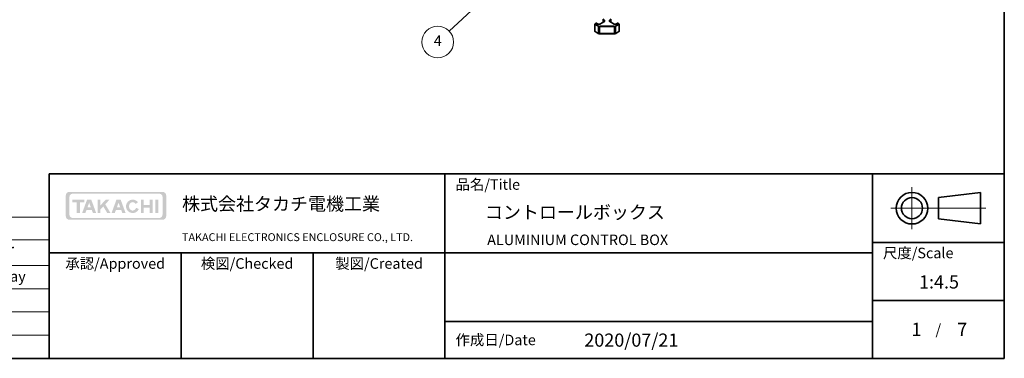
# Model space of a CAD drawing. Units: millimetres. Extents: x 65 to 9120, y 36 to 1441.
# Drawn here: x 985 to 1825, y 36 to 325 of the extents above; entities that cross this region are included whole.
import ezdxf
from ezdxf.enums import TextEntityAlignment as Align

# ---------------------------------------------------------------- set-up
doc = ezdxf.new("R2010")
doc.units = ezdxf.units.MM
doc.header["$LTSCALE"] = 4.5
doc.linetypes.add('CHAIN', pattern=[0.35429999999999995, 0.2362, -0.0295, 0.0591, -0.0295])
for name, color, linetype, lineweight in [('Border (ISO)', 7, 'Continuous', 35), ('Hatch (ISO)', 1, 'Continuous', 18), ('Symbol (ISO)', 7, 'Continuous', 18), ('Symbol (TK)', 100, 'Continuous', 18), ('Title (ISO)', 7, 'Continuous', 35), ('Visible (ISO)', 7, 'Continuous', 35), ('Visible Narrow (ISO)', 7, 'Continuous', 25)]:
    doc.layers.add(name, color=color, linetype=linetype, lineweight=lineweight)
doc.styles.add('Note Text (TK)', font='txt')
doc.styles.add('Note Text (TK2)', font='txt')
doc.styles.add('文字スタイル67', font='arial.ttf')

# ---------------------------------------------------------------- blocks, each defined once
blk = doc.blocks.new('図面枠 tk図枠')
at = {"layer": 'Border (ISO)'}
for p in [(405.4999999999999, 289), (14.50000000000001, 8.000000000000007)]:
    blk.add_line(p, (405.4999999999999, 8.000000000000007), dxfattribs=at)
blk = doc.blocks.new('表題欄 tk表題欄')
at = {"layer": 'Hatch (ISO)'}
h = blk.add_hatch(color=256, dxfattribs=at)
edge = h.paths.add_edge_path(flags=0)
edge.add_arc((95.57537688673352, 236.2990653650367), 0.5958259999999996, 269.9999999999897, 360)
edge.add_line((96.17120288673351, 236.2990653650368), (96.17120288673348, 239.7107813650365))
edge.add_arc((95.5753768867335, 239.7107813650366), 0.5958259999999996, 0, 90.0000000000068)
edge.add_line((95.57537688673342, 240.3066073650366), (79.13710888673356, 240.3066073650366))
edge.add_arc((79.13710888673353, 239.7107813650366), 0.5958259999999996, 89.99999999999744, 180)
edge.add_line((78.54128288673353, 239.7107813650365), (78.54128288673331, 236.2990653650368))
edge.add_arc((79.13710888673332, 236.2990653650365), 0.5958259999999996, 180, 270.0000000000231)
edge.add_line((79.13710888673356, 235.7032393650365), (95.57537688673342, 235.7032393650367))
edge = h.paths.add_edge_path()
edge.add_line((77.83935088673357, 239.9556413650366), (77.83935088673357, 236.0542053650368))
edge.add_arc((78.54128288673346, 236.0542053650367), 0.7019319999998935, 180, 270.0000000000087)
edge.add_line((78.54128288673357, 235.3522733650368), (96.17120288673352, 235.3522733650368))
edge.add_arc((96.17120288673351, 236.0542053650367), 0.7019319999998921, 270, 360)
edge.add_line((96.8731348867334, 236.0542053650368), (96.87313488673352, 239.9556413650366))
edge.add_arc((96.1712028867336, 239.9556413650367), 0.7019319999998921, 0, 90.00000000000873)
edge.add_line((96.17120288673348, 240.6575733650367), (78.54128288673357, 240.6575733650366))
edge.add_arc((78.54128288673357, 239.9556413650366), 0.7019319999999984, 90, 180)
for points in [[(79.07181288673355, 239.1476033650369), (79.07181288673355, 238.6578833650367), (79.92066088673353, 238.6578833650367), (79.92066088673353, 236.6581933650368), (80.50832488673353, 236.6581933650368), (80.50832488673353, 238.6578833650367), (81.35717288673355, 238.6578833650367), (81.35717288673355, 239.1476033650369)], [(85.68407849525303, 236.6581933650368), (84.9434673993943, 237.8918698287545), (84.41792288673358, 237.3246628822781), (84.41792288673358, 236.6581933650368), (83.89555488673355, 236.6581933650368), (83.89555488673355, 239.1476033650369), (84.41792288673358, 239.1476033650369), (84.41792288673358, 238.0993979968839), (85.38913556809511, 239.1476033650369), (86.10696490847272, 239.1476033650369), (85.31925422435492, 238.2974470774499), (86.30334488673353, 236.6581933650368)], [(92.09142939614459, 239.1476033650369), (92.09142939614459, 236.6581933650368), (92.60971639614465, 236.6581933650368), (92.60971639614465, 237.6580383650368), (93.76872039614462, 237.6580383650368), (93.76872039614462, 236.6581933650368), (94.28700739614459, 236.6581933650368), (94.28700739614459, 239.1476033650369), (93.76872039614462, 239.1476033650369), (93.76872039614462, 238.1477583650367), (92.60971639614465, 238.1477583650367), (92.60971639614465, 239.1476033650369)], [(94.84202339614467, 239.1476033650369), (94.84202339614467, 236.6581933650368), (95.36439139614473, 236.6581933650368), (95.36439139614473, 239.1476033650369)]]:
    blk.add_hatch(color=256, dxfattribs=at).paths.add_polyline_path(points)
h = blk.add_hatch(color=256, dxfattribs=at)
h.paths.add_polyline_path([(82.59020695886475, 237.7110913650368), (81.95242681460243, 237.7110913650368), (82.27131688673356, 238.5794973650367)], flags=0)
h.paths.add_polyline_path([(82.77903014574996, 237.1968853650368), (81.76360362771717, 237.1968853650368), (81.56578886050404, 236.6581933650368), (80.94907288673355, 236.6581933650368), (81.86321688673357, 239.1476033650369), (82.67941688673353, 239.1476033650369), (83.59356088673351, 236.6581933650368), (82.97684491296302, 236.6581933650368)])
h = blk.add_hatch(color=256, dxfattribs=at)
h.paths.add_polyline_path([(87.52707281460246, 237.7110913650368), (88.16485295886469, 237.7110913650368), (87.84596288673359, 238.5794973650367)], flags=0)
h.paths.add_polyline_path([(87.14043486050403, 236.6581933650368), (87.3382496277172, 237.1968853650368), (88.35367614574989, 237.1968853650368), (88.551490912963, 236.6581933650368), (89.16820688673343, 236.6581933650368), (88.25406288673352, 239.1476033650369), (87.43786288673356, 239.1476033650369), (86.52371888673358, 236.6581933650368)])
h = blk.add_hatch(color=256, dxfattribs=at)
edge = h.paths.add_edge_path()
edge.add_arc((90.52309888673334, 237.9028983650369), 1.273272000000011, 38.55054079078439, 336.5820184016556)
edge.add_line((91.69149139614446, 237.3968543650369), (91.17255542714857, 237.6216113977801))
edge.add_ellipse((90.52309888673352, 237.9028983650369), major_axis=(0, -0.7998759999999119), ratio=0.8673469387756529, start_angle=128.5505407907963, end_angle=426.582018401653, ccw=False)
edge.add_line((91.09381514418376, 238.3576891122095), (91.51887237036831, 238.6964075050431))
at = {"layer": 'Title (ISO)'}
for p, q in [((74.70882392282105, 244.052739026017), (255.7088239228211, 244.052739026017)), ((74.70882392282105, 209.052739026017), (74.70882392282105, 244.052739026017)), ((149.7088239228211, 244.052739026017), (149.7088239228211, 209.052739026017)), ((230.7088239228211, 244.052739026017), (230.7088239228211, 209.052739026017)), ((255.7088239228211, 244.052739026017), (255.7088239228211, 209.052739026017)), ((243.2088239228211, 239.552739026017), (251.2088239228211, 240.5527390260171)), ((243.2088239228211, 239.552739026017), (243.2088239228211, 235.552739026017)), ((251.2088239228211, 234.552739026017), (251.2088239228211, 240.5527390260171)), ((243.2088239228211, 235.552739026017), (251.2088239228211, 234.552739026017)), ((230.7088239228211, 231.052739026017), (255.7088239228211, 231.052739026017)), ((74.70882392282105, 229.052739026017), (230.7088239228211, 229.052739026017)), ((99.70882392282108, 229.052739026017), (99.70882392282108, 209.052739026017)), ((124.708823922821, 229.052739026017), (124.708823922821, 209.052739026017)), ((230.7088239228211, 220.052739026017), (255.7088239228211, 220.052739026017)), ((149.7088239228211, 216.052739026017), (230.7088239228211, 216.052739026017)), ((255.7088239228211, 209.052739026017), (74.70882392282105, 209.052739026017))]:
    blk.add_line(p, q, dxfattribs=at)
at = {"layer": 'Title (ISO)', "color": 4, "linetype": 'CHAIN', "lineweight": 18, "ltscale": 8.889559745788574}
blk.add_line((238.2088239228211, 241.552739026017), (238.2088239228211, 233.552739026017), dxfattribs=at)
at = {"layer": 'Title (ISO)', "color": 4, "linetype": 'CHAIN', "lineweight": 18, "ltscale": 20.00163269042969}
blk.add_line((252.2088239228211, 237.552739026017), (234.2088239228211, 237.552739026017), dxfattribs=at)
at = {"layer": 'Title (ISO)'}
for radius in [3, 2]:
    blk.add_circle((238.2088239228211, 237.552739026017), radius, dxfattribs=at)
at = {"layer": 'Title (ISO)', "color": 1, "char_height": 2.000000029802322, "line_spacing_factor": 1.5, "style": 'Note Text (TK)'}
for s, insert, attachment_point in [('\\fＭＳ Ｐゴシック|b0|i0;\\H2.0000;品名/Title', (151.708823922821, 242.052739026017), 4), ('\\fＭＳ Ｐゴシック|b0|i0;\\H2.0000;尺度/Scale', (232.7088239228211, 229.052739026017), 4), ('\\fＭＳ Ｐゴシック|b0|i0;\\H2.0000;承認/Approved', (87.20882392282108, 227.052739026017), 5), ('\\fＭＳ Ｐゴシック|b0|i0;\\H2.0000;検図/Checked', (112.208823922821, 227.052739026017), 5), ('\\fＭＳ Ｐゴシック|b0|i0;\\H2.0000;製図/Created', (137.2088239228211, 227.052739026017), 5), ('\\fＭＳ Ｐゴシック|b0|i0;\\H2.0000;作成日/Date', (151.708823922821, 212.552739026017), 4)]:
    blk.add_mtext(s, dxfattribs=dict(at, insert=insert, attachment_point=attachment_point))
at = {"layer": 'Title (ISO)', "color": 7, "line_spacing_factor": 1.5, "style": 'Note Text (TK)'}
for s, insert, char_height, attachment_point in [('株式会社タカチ電機工業', (99.87313488673345, 238.052739026017), 2.5, 4), ('\\fArial|b0|i0;\\H1.4986;TAKACHI ELECTRONICS ENCLOSURE CO., LTD.', (99.87313488673342, 232.052739026017), 1.49859994649887, 4), ('\\fＭＳ Ｐゴシック|b0|i0;\\H2.0000;/', (243.2088239228211, 214.552739026017), 2.000000029802322, 5)]:
    blk.add_mtext(s, dxfattribs=dict(at, insert=insert, char_height=char_height, attachment_point=attachment_point))
at = {"layer": 'Title (ISO)', "color": 7}
for tag, p, height, style in [('<品名>_001', (157.2826875528348, 235.5328526211061), 2.5, 'Note Text (TK)'), ('<Title>_001', (157.7088239228211, 230.5513747487906), 2.000000029802322, '文字スタイル67'), ('<尺度>_001', (239.5440510892929, 222.302739026017), 2.5, 'Note Text (TK)'), ('<ページ_No.>_001', (238.0980284456275, 213.302739026017), 2.5, 'Note Text (TK)'), ('<総ページ数>_001', (246.7855284409709, 213.302739026017), 2.5, 'Note Text (TK)'), ('作成日_001', (176.1150736592991, 211.2601253517655), 2.5, 'Note Text (TK)')]:
    blk.add_attdef(tag, p, '', height=height, dxfattribs=dict(at, style=style))
at = {"layer": 'Title (ISO)', "color": 7, "style": 'Note Text (TK)'}
blk.add_attdef('<承認>', text='', height=2.5, dxfattribs=at).set_placement((87.20882392282108, 217.052739026017), align=Align.MIDDLE_CENTER)
blk = doc.blocks.new('テーブル1')
at = {"layer": 'Symbol (ISO)'}
for p, q in [((80.49999999999997, 34.7800001192093), (224.5, 34.7800001192093)), ((80.49999999999997, 34.7800001192093), (80.49999999999997, 30.5000001192093)), ((224.5, 34.7800001192093), (224.5, 30.5000001192093)), ((80.49999999999997, 30.5000001192093), (224.5, 30.5000001192093)), ((80.49999999999997, 30.5000001192093), (80.49999999999997, 25.6000001192093)), ((110.4999999999999, 30.5000001192093), (110.4999999999999, 25.6000001192093)), ((147.4999999999999, 30.5000001192093), (147.4999999999999, 25.6000001192093)), ((184.4999999999999, 30.5000001192093), (184.4999999999999, 25.6000001192093)), ((224.5, 30.5000001192093), (224.5, 25.6000001192093)), ((80.49999999999997, 25.6000001192093), (224.5, 25.6000001192093)), ((80.49999999999997, 25.6000001192093), (80.49999999999997, 8.000000000000005)), ((110.4999999999999, 25.6000001192093), (110.4999999999999, 8.000000000000005)), ((147.4999999999999, 25.6000001192093), (147.4999999999999, 8.000000000000005)), ((184.4999999999999, 25.6000001192093), (184.4999999999999, 8.000000000000005)), ((224.5, 25.6000001192093), (224.5, 8.000000000000005)), ((80.49999999999997, 21.20000008940697), (224.5, 21.20000008940697)), ((80.49999999999997, 16.80000005960465), (224.5, 16.80000005960465)), ((80.49999999999997, 12.40000002980233), (224.5, 12.40000002980233)), ((80.49999999999997, 8.000000000000005), (224.5, 8.000000000000005))]:
    blk.add_line(p, q, dxfattribs=at)
at = {"layer": 'Symbol (ISO)', "color": 7, "attachment_point": 7}
for s, insert, char_height, style in [('色仕様（型番末尾□） / Color Type（End of product number□）', (103.5107155870412, 30.86368434444071), 2.5, 'Note Text (TK)'), ('記号 / Code', (85.8642697422473, 26.42719301506878), 2.5, 'Note Text (TK)'), ('パネル / Panel', (117.3366554892989, 26.43450300320984), 2.5, 'Note Text (TK)'), ('フレーム / Freme', (152.479930273387, 26.55877200067044), 2.5, 'Note Text (TK)'), ('コーナー / Corner', (190.4490646212069, 26.50029253326357), 2.5, 'Note Text (TK)'), ('G S', (93.33053160811158, 22.37660831350368), 2.000000029802322, 'Note Text (TK2)'), ('       シルバー / Silver', (111.6999999999999, 22.0666667573154), 2.000000029802322, 'Note Text (TK2)'), ('        シルバー / Silver', (148.6999999999999, 22.0666667573154), 2.000000029802322, 'Note Text (TK2)'), ('     ライトグレー / Light gray', (185.6999999999999, 21.93216386586428), 2.000000029802322, 'Note Text (TK2)'), ('B S', (93.40765905987456, 17.97660828370135), 2.000000029802322, 'Note Text (TK2)'), ('     ブラック / Black', (185.6999999999999, 17.6081872228533), 2.000000029802322, 'Note Text (TK2)'), ('       シルバー / Silver', (111.6999999999999, 17.66666672751308), 2.000000029802322, 'Note Text (TK2)'), ('        シルバー / Silver', (148.6999999999999, 17.66666672751308), 2.000000029802322, 'Note Text (TK2)'), ('B X', (93.40765905987456, 13.60000008102507), 2.000000029802322, 'Note Text (TK2)'), ('       シルバー / Silver', (111.6999999999999, 13.26666669771076), 2.000000029802322, 'Note Text (TK2)'), ('        ブラック / Black', (148.6999999999999, 13.20818719305098), 2.000000029802322, 'Note Text (TK2)'), ('     ブラック / Black', (185.6999999999999, 13.20818719305098), 2.000000029802322, 'Note Text (TK2)'), ('B B', (93.35502756249144, 9.200000051222744), 2.000000029802322, 'Note Text (TK2)'), ('       ブラック / Black', (111.6999999999999, 8.808187163248661), 2.000000029802322, 'Note Text (TK2)'), ('        ブラック / Black', (148.6999999999999, 8.808187163248661), 2.000000029802322, 'Note Text (TK2)'), ('     ブラック / Black', (185.6999999999999, 8.808187163248661), 2.000000029802322, 'Note Text (TK2)')]:
    blk.add_mtext(s, dxfattribs=dict(at, insert=insert, char_height=char_height, style=style))
blk = doc.blocks.new('バルーン1')
at = {"layer": 'Symbol (TK)', "color": 100}
for p, q in [((324.6775771685791, 92.82463144308171), (322.5087755373285, 91.48437046689659)), ((322.8499334801045, 91.11884172920168), (324.6775771685791, 92.82463144308171)), ((323.1910914228805, 90.75331299150676), (324.6775771685791, 92.82463144308171)), ((322.8499334801045, 91.11884172920168), (300.3139728666971, 70.08541489158844))]:
    blk.add_line(p, q, dxfattribs=at)
at = {"layer": 'Symbol (TK)'}
blk.add_circle((298.127847287467, 68.04504424942395), 3.000000044703483, dxfattribs=at)
at = {"layer": 'Symbol (TK)', "color": 7, "insert": (298.127847287467, 68.02750039057544), "char_height": 2.000000029802322, "attachment_point": 5, "style": 'Note Text (TK2)'}
blk.add_mtext('4', dxfattribs=at)

msp = doc.modelspace()

# ---------------------------------------------------------------- linework, layer by layer
at = {"layer": 'Visible (ISO)'}
for p, q in [((1475.576664859531, 315.2983348170573), (1475.576664859531, 321.3404095159224)), ((1475.726664859531, 321.6002171370577), (1476.716614353193, 322.1717647437071)), ((1477.016614353193, 322.1717647437071), (1478.147985203091, 321.5185674789649)), ((1479.686462834176, 321.5185674789649), (1483.646260808821, 323.8047579055626)), ((1482.654839452584, 323.2323605186587), (1482.654839452584, 325.2595931043755)), ((1488.18890149594, 323.8047579055626), (1492.148699470585, 321.518567478965)), ((1489.180322852178, 323.2323605186587), (1489.180322852178, 325.2595931043755)), ((1493.687177101669, 321.518567478965), (1494.818547951568, 322.1717647437072)), ((1495.118547951568, 322.1717647437072), (1496.108497445229, 321.6002171370578)), ((1496.258497445229, 315.2983348170573), (1496.258497445229, 321.3404095159224)), ((1475.726664859531, 315.0385271959219), (1478.322858937244, 313.539613846286)), ((1479.674940465261, 313.2119481035876), (1492.160221839499, 313.2119481035876)), ((1493.512303367517, 313.539613846286), (1496.108497445229, 315.0385271959219))]:
    msp.add_line(p, q, dxfattribs=at)
for centre, radius, start, end in [((1475.876664859531, 321.3404095159224), 0.3000000000000002, 119.999999999976, 180), ((1476.866614353192, 321.9119571225718), 0.3000000000000002, 59.99999999996343, 119.9999999999684), ((1494.968547951568, 321.9119571225719), 0.3000000000000002, 59.99999999996343, 119.9999999999684), ((1495.958497445229, 321.3404095159225), 0.3000000000000003, 0, 60.00000000003158), ((1475.876664859531, 315.2983348170573), 0.3000000000000003, 180, 240.0000000000316), ((1495.958497445229, 315.2983348170573), 0.3000000000000002, 299.9999999999761, 0)]:
    msp.add_arc(centre, radius, start, end, dxfattribs=at)
for points, knots in [([(1478.147985203091, 321.5185674789649), (1478.210986412892, 321.4821937135272), (1478.28686353765, 321.4485237298157), (1478.45956736402, 321.3923363407813), (1478.556933595237, 321.3701904586784), (1478.763132835195, 321.3420580796735), (1478.872155633871, 321.3364601608454), (1479.088575050697, 321.3434389114373), (1479.195932055956, 321.3561277538452), (1479.395273963725, 321.3975298136571), (1479.487402987695, 321.4260538265567), (1479.610896043322, 321.4781497905841), (1479.650736729502, 321.4979410028143), (1479.686462834176, 321.5185674789649)], [4.712388980384689, 4.712388980384689, 4.712388980384689, 4.712388980384689, 4.984634820247244, 4.984634820247244, 5.265735173156304, 5.265735173156304, 5.553581606379478, 5.553581606379478, 5.843109040732177, 5.843109040732177, 6.128802821466572, 6.128802821466572, 6.283185307179586, 6.283185307179586, 6.283185307179586, 6.283185307179586]), ([(1482.654839452584, 325.2595931043755), (1482.654839452584, 325.3079610874217), (1482.661550947884, 325.3562681917846), (1482.686742026412, 325.4480958734665), (1482.705128368507, 325.4915809622906), (1482.750188087051, 325.5716476400958), (1482.776815148791, 325.6082799595447), (1482.835590081066, 325.6748786407369), (1482.867745614771, 325.7048860315079), (1482.936025585732, 325.7591450157997), (1482.972166916163, 325.7834096998678), (1483.009864705753, 325.8051745288355)], [2.356194490192344, 2.356194490192344, 2.356194490192344, 2.356194490192344, 2.513274122871834, 2.513274122871834, 2.670353755551324, 2.670353755551324, 2.827433388230813, 2.827433388230813, 2.984513020910303, 2.984513020910303, 3.141592653589793, 3.141592653589793, 3.141592653589793, 3.141592653589793]), ([(1483.646260808821, 323.8047579055626), (1483.6826110682, 323.8257447376002), (1483.714689387493, 323.8475958758459), (1483.769514871899, 323.8911631922243), (1483.792243896178, 323.9128652883534), (1483.828552511823, 323.9540070783013), (1483.842123476357, 323.9734046511573), (1483.861784125771, 324.0083396869926), (1483.867919469426, 324.0238252539772), (1483.87549194864, 324.0514288045775), (1483.877021993278, 324.0635810662687), (1483.877021993278, 324.0756730620303)], [3e-16, 3e-16, 3e-16, 3e-16, 0.1570796326794899, 0.1570796326794899, 0.3141592653589795, 0.3141592653589795, 0.4712388980384692, 0.4712388980384692, 0.6283185307179588, 0.6283185307179588, 0.7853981633974483, 0.7853981633974483, 0.7853981633974483, 0.7853981633974483]), ([(1487.958140311483, 324.0756730620303), (1487.958140311483, 324.0635810662687), (1487.959670356121, 324.0514288045775), (1487.967242835335, 324.0238252539772), (1487.97337817899, 324.0083396869926), (1487.993038828404, 323.9734046511573), (1488.006609792939, 323.9540070783013), (1488.042918408583, 323.9128652883534), (1488.065647432862, 323.8911631922243), (1488.120472917267, 323.8475958758459), (1488.152551236561, 323.8257447376002), (1488.18890149594, 323.8047579055626)], [3.926990816987241, 3.926990816987241, 3.926990816987241, 3.926990816987241, 4.084070449666731, 4.084070449666731, 4.24115008234622, 4.24115008234622, 4.39822971502571, 4.39822971502571, 4.5553093477052, 4.5553093477052, 4.712388980384689, 4.712388980384689, 4.712388980384689, 4.712388980384689]), ([(1488.825297599008, 325.8051745288355), (1488.862995388598, 325.7834096998678), (1488.899136719029, 325.7591450157997), (1488.96741668999, 325.704886031508), (1488.999572223695, 325.6748786407369), (1489.058347155969, 325.6082799595447), (1489.08497421771, 325.5716476400958), (1489.130033936254, 325.4915809622907), (1489.148420278349, 325.4480958734665), (1489.173611356877, 325.3562681917846), (1489.180322852178, 325.3079610874217), (1489.180322852178, 325.2595931043755)], [4.712388980384689, 4.712388980384689, 4.712388980384689, 4.712388980384689, 4.869468613064179, 4.869468613064179, 5.026548245743668, 5.026548245743668, 5.183627878423158, 5.183627878423158, 5.340707511102648, 5.340707511102648, 5.497787143782137, 5.497787143782137, 5.497787143782137, 5.497787143782137]), ([(1492.148699470585, 321.518567478965), (1492.211700680386, 321.4821937135272), (1492.287577805144, 321.4485237298158), (1492.460281631514, 321.3923363407813), (1492.55764786273, 321.3701904586784), (1492.763847102688, 321.3420580796735), (1492.872869901365, 321.3364601608454), (1493.089289318191, 321.3434389114373), (1493.19664632345, 321.3561277538452), (1493.395988231219, 321.3975298136571), (1493.488117255188, 321.4260538265567), (1493.611610310815, 321.4781497905842), (1493.651450996996, 321.4979410028144), (1493.687177101669, 321.518567478965)], [4.712388980384689, 4.712388980384689, 4.712388980384689, 4.712388980384689, 4.984634820247244, 4.984634820247244, 5.265735173156304, 5.265735173156304, 5.553581606379478, 5.553581606379478, 5.843109040732177, 5.843109040732177, 6.128802821466572, 6.128802821466572, 6.283185307179586, 6.283185307179586, 6.283185307179586, 6.283185307179586]), ([(1478.322858937244, 313.539613846286), (1478.397580751319, 313.4964731868156), (1478.476782790112, 313.4575147532476), (1478.642538313355, 313.3879853627925), (1478.729095281824, 313.3574176326825), (1478.907887953441, 313.3048213601171), (1479.000123890514, 313.2827956751), (1479.188473457405, 313.2474627138541), (1479.284585856169, 313.2341572821679), (1479.478779876293, 313.2163995402719), (1479.576859676588, 313.2119481035876), (1479.674940465261, 313.2119481035876)], [4.712388980384689, 4.712388980384689, 4.712388980384689, 4.712388980384689, 4.86946861306418, 4.86946861306418, 5.02654824574367, 5.02654824574367, 5.183627878423161, 5.183627878423161, 5.340707511102651, 5.340707511102651, 5.49778714378214, 5.49778714378214, 5.49778714378214, 5.49778714378214]), ([(1492.160221839499, 313.2119481035876), (1492.258302628173, 313.2119481035876), (1492.356382428468, 313.216399540272), (1492.550576448591, 313.2341572821679), (1492.646688847355, 313.2474627138542), (1492.835038414246, 313.2827956751001), (1492.92727435132, 313.3048213601171), (1493.106067022937, 313.3574176326825), (1493.192623991406, 313.3879853627925), (1493.358379514649, 313.4575147532476), (1493.437581553442, 313.4964731868156), (1493.512303367517, 313.539613846286)], [5.497787143782134, 5.497787143782134, 5.497787143782134, 5.497787143782134, 5.654866776461624, 5.654866776461624, 5.811946409141115, 5.811946409141115, 5.969026041820606, 5.969026041820606, 6.126105674500096, 6.126105674500096, 6.283185307179586, 6.283185307179586, 6.283185307179586, 6.283185307179586])]:
    msp.add_open_spline(points, degree=3, knots=knots, dxfattribs=at)
at = {"layer": 'Visible Narrow (ISO)'}
for p, q in [((1475.664532825176, 315.1758603299181), (1475.664532825176, 321.2179350287832)), ((1475.664532825176, 321.2179350287832), (1478.260726902888, 319.7190216791474)), ((1475.876664859531, 321.5853584902007), (1476.866614353192, 322.1569060968501)), ((1478.472858937244, 320.0864451405649), (1475.876664859531, 321.5853584902007)), ((1476.866614353192, 322.1569060968501), (1477.997985203091, 321.5037088321079)), ((1478.260726902888, 319.7190216791474), (1478.260726902888, 313.6769469802822)), ((1479.674940465261, 319.798971776731), (1479.674940465261, 319.3808177216959)), ((1492.160221839499, 319.7989717767311), (1479.674940465261, 319.798971776731)), ((1479.674940465261, 319.3808177216959), (1492.160221839499, 319.3808177216959)), ((1479.674940465261, 313.3387430228307), (1479.674940465261, 319.3808177216959)), ((1479.836462834176, 321.503708832108), (1483.796260808821, 323.7898992587056)), ((1482.947732671397, 324.8513448139116), (1483.584128774465, 324.4839213524942)), ((1482.947732671397, 323.4014624973844), (1482.947732671397, 324.8513448139116)), ((1483.796260808821, 324.8513448139116), (1483.159864705753, 325.2187682753291)), ((1483.584128774465, 323.7688859588019), (1483.584128774465, 324.4839213524942)), ((1488.675297599008, 325.2187682753291), (1488.03890149594, 324.8513448139116)), ((1488.03890149594, 323.7898992587056), (1491.998699470585, 321.503708832108)), ((1488.251033530296, 324.4839213524942), (1488.887429633364, 324.8513448139116)), ((1488.251033530296, 323.7688859588019), (1488.251033530296, 324.4839213524942)), ((1488.887429633364, 323.4014624973844), (1488.887429633364, 324.8513448139116)), ((1492.160221839499, 319.7989717767311), (1492.160221839499, 319.3808177216959)), ((1492.160221839499, 319.3808177216959), (1492.160221839499, 313.3387430228307)), ((1495.958497445229, 321.5853584902008), (1493.362303367517, 320.0864451405649)), ((1493.574435401873, 319.7190216791474), (1496.170629479585, 321.2179350287833)), ((1493.574435401873, 313.6769469802823), (1493.574435401873, 319.7190216791474)), ((1493.83717710167, 321.503708832108), (1494.968547951568, 322.1569060968501)), ((1494.968547951568, 322.1569060968501), (1495.958497445229, 321.5853584902008)), ((1496.170629479585, 321.2179350287833), (1496.170629479585, 315.1758603299181)), ((1478.260726902888, 313.6769469802823), (1475.664532825176, 315.1758603299181)), ((1479.674940465261, 313.3387430228307), (1479.674940465261, 313.2119481035875)), ((1492.160221839499, 313.3387430228307), (1479.674940465261, 313.3387430228307)), ((1492.160221839499, 313.3387430228307), (1492.160221839499, 313.2119481035876)), ((1496.170629479585, 315.1758603299181), (1493.574435401873, 313.6769469802823))]:
    msp.add_line(p, q, dxfattribs=at)
for centre, major_axis, ratio, start_param, end_param in [((1475.876664859531, 321.3404095159224), (-0.3000000000000107, -7e-15), 0.5773502691896254, 0, 0.785398163397133), ((1475.876664859531, 321.3404095159224), (0.1500000000000166, 0.2598076211353252), 0.5773502691896266, 0.785398163397618, 2.356194490193015), ((1475.876664859531, 321.3404095159224), (-0.1499999999999992, 0.259807621135331), 0.5773502691896254, 5.497787143782138, 6.283185307178864), ((1476.866614353192, 321.9119571225718), (-0.1499999999999992, 0.2598076211353299), 0.5773502691896253, 5.497787143780627, 6.283185307178623), ((1476.866614353192, 321.9119571225718), (0.1500000000000005, 0.2598076211353331), 0.5773502691896267, 0, 0.7853981633974465), ((1477.997985203091, 321.2587598578297), (0.1499999999999985, 0.2598076211353311), 0.577350269189621, 7.785e-13, 0.7853981633989282), ((1478.917224018634, 322.034431609711), (1.299999999999999, 8.24e-14), 0.5773502691896253, 3.926990816986931, 5.497787143781883), ((1478.472858937244, 319.8414961662866), (0.1500000000000166, 0.2598076211353252), 0.5773502691896266, 0.785398163397618, 2.356194490193015), ((1479.674940465261, 320.5355182600751), (1.999999999999989, 1.272e-13), 0.5773502691896254, 3.926990816986942, 4.712388980384652), ((1479.674940465261, 320.7804672343534), (-1.700000000000002, -2.9e-15), 0.5773502691896254, 0.7853981633974838, 1.570796326794895), ((1479.836462834176, 321.2587598578297), (-0.1499999999999984, 0.2598076211353284), 0.5773502691896253, 5.497787143780627, 6.283185307178623), ((1483.654839452583, 325.2595931043755), (-1.000000000000006, -5.4e-15), 0.5773502691896253, 0, 0.7853981633973417), ((1483.654839452583, 325.5045420786538), (-0.7000000000000004, -2.8e-15), 0.5773502691896254, 5.497787143782163, 7.068583470576929), ((1483.159864705753, 324.9738193010508), (-0.149999999999985, -0.2598076211353422), 0.5773502691896267, 3.926990816987066, 5.497787143782463), ((1483.796260808821, 324.6063958396333), (-0.149999999999985, -0.2598076211353422), 0.5773502691896267, 3.926990816987066, 5.497787143782463), ((1482.877021993278, 324.0756730620303), (1.000000000000001, 4e-15), 0.5773502691896255, 0, 0.7853981633972964), ((1483.796260808821, 323.5449502844273), (-0.150000000000001, 0.2598076211353377), 0.577350269189628, 5.497787143782147, 6.283185307178873), ((1482.877021993278, 324.3206220363086), (1.299999999999999, 5e-15), 0.5773502691896253, 5.497787143782055, 7.06858347057707), ((1488.958140311482, 324.3206220363086), (-1.300000000000002, -5.2e-15), 0.5773502691896253, 5.497787143782055, 7.06858347057707), ((1488.958140311482, 324.0756730620303), (-0.999999999999998, -3.6e-15), 0.5773502691896254, 5.497787143782232, 6.28318530717958), ((1488.03890149594, 324.6063958396333), (0.1499999999999854, -0.2598076211353415), 0.577350269189631, 0.785398163397117, 2.356194490192521), ((1488.03890149594, 323.5449502844273), (0.1499999999999994, 0.2598076211353313), 0.5773502691896267, 0, 0.7853981633974457), ((1488.180322852177, 325.5045420786538), (0.6999999999999988, 2.8e-15), 0.5773502691896254, 5.497787143782163, 7.068583470576928), ((1488.675297599008, 324.9738193010508), (0.1499999999999847, -0.2598076211353419), 0.5773502691896253, 0.7853981633971259, 2.356194490192518), ((1488.180322852177, 325.2595931043755), (1, 3.9e-15), 0.5773502691896253, 5.49778714378228, 6.283185307179648), ((1491.998699470585, 321.2587598578297), (0.1499999999999983, 0.2598076211353293), 0.5773502691896267, 0, 0.7853981633974457), ((1492.917938286127, 322.034431609711), (1.3, 8.24e-14), 0.5773502691896253, 3.926990816986931, 5.497787143781883), ((1492.160221839499, 320.7804672343535), (-1.699999999999989, 9.52e-14), 0.5773502691896254, 1.570796326794928, 2.356194490192612), ((1492.160221839499, 320.5355182600751), (2.000000000000003, 4.7e-15), 0.5773502691896254, 4.712388980384687, 5.497787143782122), ((1493.362303367517, 319.8414961662866), (-0.1500000000000158, 0.259807621135324), 0.5773502691896254, 3.926990816986572, 5.497787143781966), ((1493.83717710167, 321.2587598578297), (-0.1500000000000039, 0.2598076211353326), 0.5773502691896254, 5.497787143780598, 6.283185307178576), ((1494.968547951568, 321.9119571225718), (-0.1500000000000032, 0.2598076211353377), 0.5773502691896253, 5.49778714378063, 6.283185307178631), ((1494.968547951568, 321.9119571225719), (0.1499999999999977, 0.2598076211353284), 0.5773502691896267, 0, 0.7853981633974457), ((1495.958497445229, 321.3404095159224), (0.150000000000002, 0.2598076211353386), 0.5773502691896266, 9.292e-13, 0.7853981633989404), ((1495.958497445229, 321.3404095159225), (0.1499999999999832, -0.259807621135339), 0.5773502691896253, 0.7853981633971241, 2.356194490192518), ((1495.958497445229, 321.3404095159225), (0.299999999999999, 1.2e-15), 0.5773502691896254, 5.497787143782388, 6.28318530717981), ((1475.876664859531, 315.2983348170573), (-0.2999999999999923, -1.1e-15), 0.5773502691896254, 0, 0.785398163397189), ((1475.876664859531, 315.2983348170573), (-0.1499999999999972, -0.259807621135326), 0.5773502691896267, 5.497787143782542, 6.283185307180323), ((1478.472858937244, 313.7994214674214), (-0.1500000000000052, -0.2598076211353346), 0.5773502691896267, 5.49778714378273, 6.283185307180596), ((1479.674940465261, 314.4934435612099), (-1.999999999999989, -6.1e-15), 0.5773502691896252, 0.7853981633974616, 1.570796326794894), ((1492.160221839499, 314.49344356121), (-2.000000000000003, 1.119e-13), 0.5773502691896253, 1.570796326794928, 2.356194490192635), ((1493.362303367517, 313.7994214674214), (0.1499999999999999, -0.2598076211353306), 0.5773502691896255, 0, 0.7853981633968808), ((1495.958497445229, 315.2983348170573), (0.1500000000000025, -0.2598076211353367), 0.5773502691896254, 0, 0.7853981633969518), ((1495.958497445229, 315.2983348170573), (0.2999999999999957, -2.6e-15), 0.5773502691896253, 5.497787143782424, 6.283185307179644)]:
    msp.add_ellipse(centre, major_axis=major_axis, ratio=ratio, start_param=start_param, end_param=end_param, dxfattribs=at)

# ---------------------------------------------------------------- block references
at = {"xscale": 4.5, "yscale": 4.5, "zscale": 4.5}
for name in ['図面枠 tk図枠', 'テーブル1']:
    msp.add_blockref(name, (0, 0), dxfattribs=at)
msp.add_blockref('表題欄 tk表題欄', (674.060292347305, -904.7373256170766), dxfattribs=at).add_auto_attribs({'<品名>_001': 'コントロールボックス', '<尺度>_001': '1:4.5', '作成日_001': '2020/07/21', '<Title>_001': 'ALUMINIUM CONTROL BOX', '<ページ_No.>_001': '1', '<総ページ数>_001': '7'})
at = {"layer": 'Symbol (TK)', "xscale": 4.5, "yscale": 4.5, "zscale": 4.5}
msp.add_blockref('バルーン1', (0, 0), dxfattribs=at)

doc.saveas('drawing.dxf')
